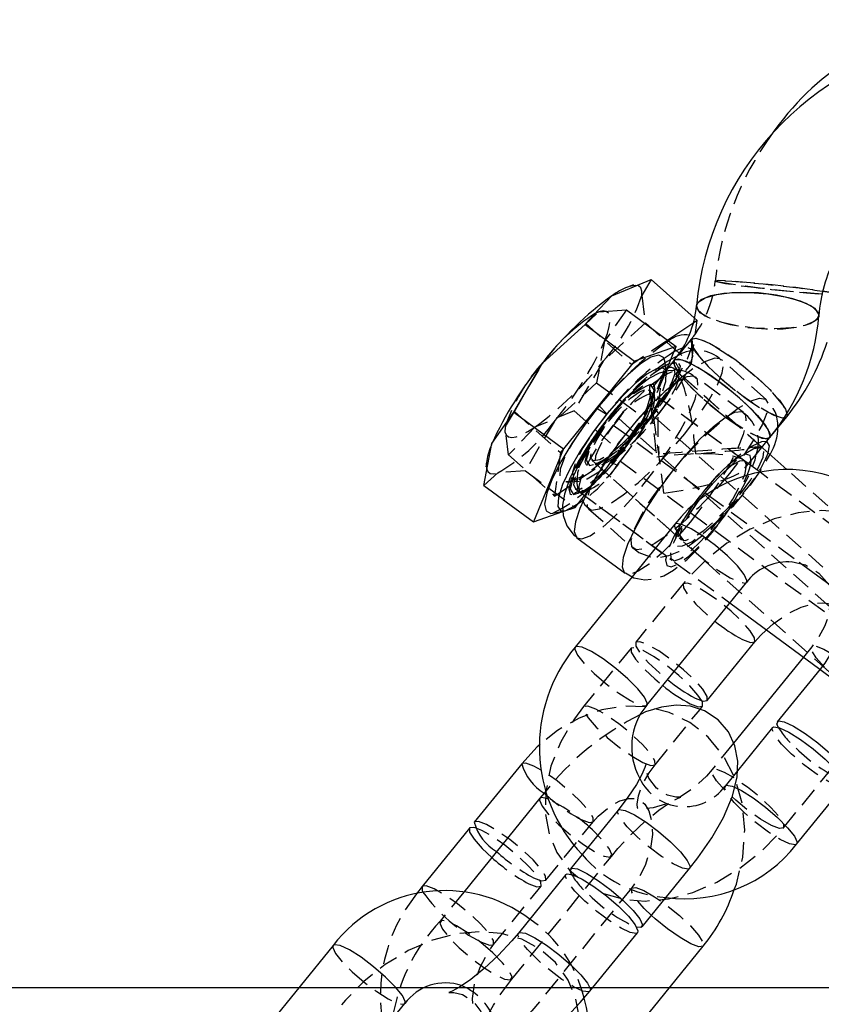
# Model space of a CAD drawing. Units: millimetres. Extents: x 679 to 30258, y 160 to 33010.
# Drawn here: x 25022 to 25074, y 29463 to 29527 of the extents above; entities that cross this region are included whole.
import ezdxf

# ---------------------------------------------------------------- set-up
doc = ezdxf.new("R2010")
doc.units = ezdxf.units.MM
doc.linetypes.add('HIDDEN', pattern=[1.905, 1.27, -0.635])

msp = doc.modelspace()

# ---------------------------------------------------------------- linework, layer by layer
at = {"color": 7, "linetype": 'Continuous'}
for p, q in [((25060.564, 29509.325), (25063.116, 29510.388)), ((25063.116, 29510.388), (25065.927, 29507.882)), ((25061.958, 29510.031), (25061.58, 29509.886)), ((25059.373, 29508.059), (25060.564, 29509.325)), ((25059.707, 29508.269), (25061.511, 29508.41)), ((25061.511, 29508.41), (25064.741, 29506.028)), ((25058.813, 29507.457), (25059.566, 29508.141)), ((25056.039, 29504.936), (25058.813, 29507.457)), ((25058.813, 29507.457), (25062.043, 29505.075)), ((25065.822, 29507.522), (25064.2, 29506.426)), ((25064.741, 29506.028), (25062.043, 29505.075)), ((25064.122, 29504.508), (25064.741, 29506.028)), ((25062.043, 29505.075), (25057.405, 29499.361)), ((25064.62, 29505.123), (25064.024, 29504.388)), ((25064.88, 29505.443), (25064.395, 29505.179)), ((25054.175, 29501.743), (25056.039, 29504.936)), ((25064.088, 29504.467), (25064.014, 29505.062)), ((25060.24, 29501.641), (25059.735, 29502.164)), ((25052.75, 29499.697), (25054.175, 29501.743)), ((25054.175, 29501.743), (25057.405, 29499.361)), ((25071.054, 29500.355), (25071.942, 29501.449)), ((25069.944, 29498.987), (25070.832, 29500.081)), ((25052.235, 29496.98), (25052.75, 29499.697)), ((25057.405, 29499.361), (25055.465, 29494.598)), ((25070.39, 29499.413), (25070.323, 29499.454)), ((25071.956, 29498.018), (25070.39, 29499.413)), ((25052.41, 29498.587), (25052.346, 29498.187)), ((25070.205, 29497.832), (25069.22, 29498.559)), ((25052.235, 29496.98), (25055.465, 29494.598)), ((25066.613, 29496.512), (25066.797, 29496.376)), ((25055.465, 29494.598), (25057.378, 29495.273)), ((25056.721, 29495.173), (25057.513, 29495.314)), ((25064.658, 29494.452), (25058.17, 29486.457)), ((25058.283, 29493.578), (25061.42, 29491.265)), ((25072.753, 29491.984), (25077.463, 29488.51)), ((25061.452, 29491.284), (25061.88, 29491.029)), ((25062.829, 29482.676), (25069.317, 29490.671)), ((25068.239, 29489.342), (25074.101, 29485.019)), ((25066.773, 29482.988), (25069.863, 29486.795)), ((25073.03, 29485.809), (25068.486, 29480.211)), ((25074.11, 29485.031), (25071.328, 29481.602)), ((25066.298, 29482.402), (25066.464, 29482.607)), ((25071.019, 29481.221), (25068.728, 29478.398)), ((25054.689, 29478.87), (25051.6, 29475.063)), ((25056.15, 29476.947), (25055.87, 29476.615)), ((25072.588, 29473.633), (25075.678, 29477.44)), ((25055.87, 29476.615), (25050.915, 29470.509)), ((25060.961, 29475.836), (25057.871, 29472.029)), ((25051.291, 29474.682), (25048.201, 29470.875)), ((25062.53, 29468.248), (25065.62, 29472.055)), ((25057.562, 29471.648), (25054.473, 29467.841)), ((25048.201, 29470.875), (25047.84, 29470.389)), ((25059.132, 29464.06), (25062.221, 29467.867)), ((25042.413, 29467.041), (25035.925, 29459.047)), ((25060.012, 29458.997), (25066.5, 29466.991)), ((24820.723, 29464.307), (25619.207, 29464.307)), ((25040.584, 29455.266), (25047.072, 29463.261))]:
    msp.add_line(p, q, dxfattribs=at)
at = {"color": 7, "linetype": 'HIDDEN'}
for p, q in [((25063.116, 29510.388), (25062.506, 29509.347)), ((25062.506, 29509.347), (25062.74, 29507.552)), ((25061.511, 29508.41), (25060.085, 29506.364)), ((25066.069, 29508.574), (25066.064, 29508.673)), ((25058.855, 29507.509), (25059.373, 29508.059)), ((25059.707, 29508.269), (25059.479, 29508.172)), ((25065.735, 29504.882), (25066.112, 29507.717)), ((25066.112, 29507.717), (25065.822, 29507.522)), ((25065.927, 29507.882), (25066.112, 29507.717)), ((25058.855, 29507.509), (25061.851, 29504.839)), ((25062.74, 29507.552), (25059.998, 29505.071)), ((25062.739, 29507.552), (25065.735, 29504.882)), ((25060.085, 29506.364), (25059.57, 29503.647)), ((25064.2, 29506.426), (25061.851, 29504.839)), ((25065.73, 29506.49), (25064.62, 29505.123)), ((25065.833, 29505.566), (25065.808, 29506.37)), ((25059.998, 29505.071), (25058.102, 29501.838)), ((25070.599, 29502.576), (25067.69, 29505.169)), ((25054.217, 29501.794), (25056.114, 29505.028)), ((25062.8, 29501.265), (25064.122, 29504.508)), ((25064.113, 29504.264), (25064.088, 29504.467)), ((25064.184, 29502.97), (25065.735, 29504.882)), ((25070.39, 29499.413), (25064.572, 29504.6)), ((25070.331, 29499.467), (25064.632, 29504.547)), ((25064.024, 29504.388), (25063.009, 29503.137)), ((25070.39, 29499.413), (25064.863, 29504.34)), ((25069.136, 29501.728), (25066, 29504.041)), ((25059.57, 29503.647), (25056.796, 29501.126)), ((25059.57, 29503.647), (25062.8, 29501.265)), ((25069.22, 29498.559), (25062.948, 29503.185)), ((25069.156, 29498.606), (25063.012, 29503.138)), ((25069.22, 29498.559), (25063.261, 29502.954)), ((25060.203, 29501.595), (25059.588, 29501.982)), ((25063.618, 29501.633), (25063.361, 29502.024)), ((25053.703, 29500.917), (25054.217, 29501.794)), ((25054.217, 29501.794), (25057.213, 29499.124)), ((25058.102, 29501.838), (25055.549, 29500.774)), ((25058.102, 29501.838), (25061.098, 29499.167)), ((25058.162, 29495.55), (25062.8, 29501.265)), ((25061.006, 29501.341), (25089.248, 29476.166)), ((25063.397, 29501.368), (25091.638, 29476.193)), ((25053.841, 29498.959), (25053.607, 29500.753)), ((25055.549, 29500.774), (25053.841, 29498.959)), ((25056.796, 29501.126), (25054.933, 29497.933)), ((25060.654, 29500.907), (25066.613, 29496.512)), ((25070.832, 29500.081), (25071.054, 29500.355)), ((25057.405, 29499.361), (25057.213, 29499.124)), ((25053.841, 29498.959), (25056.836, 29496.288)), ((25056.836, 29496.288), (25061.098, 29499.167)), ((25057.213, 29499.124), (25056.836, 29496.288)), ((25069.221, 29498.096), (25069.944, 29498.987)), ((25059.249, 29498.628), (25065.067, 29493.442)), ((25059.54, 29498.369), (25087.781, 29473.194)), ((25060.906, 29498.291), (25060.471, 29498.462)), ((25061.12, 29498.562), (25091.568, 29476.107)), ((25053.129, 29497.792), (25052.235, 29496.98)), ((25054.933, 29497.933), (25053.129, 29497.792)), ((25054.933, 29497.933), (25058.162, 29495.55)), ((25093.709, 29480.498), (25070.205, 29497.832)), ((25093.105, 29479.166), (25071.956, 29498.018)), ((25057.632, 29497.198), (25058.434, 29497.265)), ((25058.199, 29496.747), (25064.472, 29492.121)), ((25058.45, 29496.544), (25058.512, 29496.511)), ((25058.513, 29496.515), (25068.239, 29489.342)), ((25066.797, 29496.376), (25072.753, 29491.984)), ((25057.378, 29495.273), (25058.162, 29495.55)), ((25059.04, 29495.465), (25061.949, 29492.872)), ((25065.204, 29490.576), (25062.115, 29486.769)), ((25061.806, 29486.388), (25058.716, 29482.581)), ((25073.571, 29486.477), (25073.03, 29485.809)), ((25074.417, 29485.409), (25074.11, 29485.031)), ((25074.101, 29485.019), (25088.961, 29474.06)), ((25071.742, 29474.701), (25078.23, 29482.696)), ((25063.375, 29478.8), (25066.298, 29482.402)), ((25068.486, 29480.211), (25067.083, 29478.482)), ((25068.728, 29478.398), (25067.929, 29477.414)), ((25056.258, 29471.282), (25059.348, 29475.089)), ((25054.04, 29464.839), (25060.529, 29472.834)), ((25050.915, 29470.509), (25049.382, 29468.62)), ((25052.86, 29467.094), (25055.949, 29470.901)), ((25061.841, 29470.772), (25055.353, 29462.778))]:
    msp.add_line(p, q, dxfattribs=at)
at = {"color": 7, "linetype": 'HIDDEN', "flags": 128}
for points in [[(25067.474, 29510.305), (25067.29, 29510.281), (25067.46, 29510.218), (25067.968, 29510.123), (25068.769, 29510.004), (25069.792, 29509.871), (25070.946, 29509.736), (25072.128, 29509.611), (25073.234, 29509.507), (25074.166, 29509.434), (25074.309, 29509.425)], [(25074.283, 29509.426), (25073.728, 29509.466), (25072.697, 29509.556), (25071.54, 29509.671), (25070.359, 29509.803), (25069.258, 29509.938), (25068.335, 29510.066), (25067.673, 29510.174), (25067.331, 29510.254), (25067.338, 29510.298), (25067.694, 29510.302), (25068.368, 29510.265), (25069.299, 29510.192), (25070.406, 29510.089), (25071.588, 29509.964), (25072.742, 29509.829), (25073.765, 29509.696), (25074.566, 29509.576), (25075.074, 29509.481), (25075.244, 29509.419), (25075.06, 29509.395), (25075.06, 29509.395)], [(25074.914, 29509.396), (25075.196, 29509.402), (25075.203, 29509.446), (25074.86, 29509.525), (25074.199, 29509.634), (25073.276, 29509.761), (25072.175, 29509.897), (25070.994, 29510.028), (25069.836, 29510.144), (25068.806, 29510.233), (25067.995, 29510.288), (25067.474, 29510.305), (25067.474, 29510.305)], [(25062.506, 29509.347), (25062.51, 29509.63), (25062.439, 29509.836), (25062.292, 29509.959), (25062.073, 29509.999), (25061.785, 29509.954), (25061.58, 29509.886)], [(25060.085, 29506.364), (25060.273, 29506.874), (25060.395, 29507.318), (25060.449, 29507.689), (25060.434, 29507.98), (25060.35, 29508.186), (25060.199, 29508.304), (25059.984, 29508.332), (25059.707, 29508.269)], [(25066.063, 29508.668), (25066.148, 29508.396), (25066.564, 29508.043), (25067.29, 29507.717), (25068.262, 29507.447), (25069.392, 29507.258), (25070.581, 29507.165), (25071.722, 29507.179), (25072.715, 29507.296), (25073.472, 29507.507), (25073.924, 29507.793), (25074.038, 29508.031)], [(25074.038, 29508.034), (25074.023, 29507.957), (25073.739, 29507.642), (25073.128, 29507.391), (25072.243, 29507.225), (25071.164, 29507.159), (25069.985, 29507.199), (25068.813, 29507.341), (25067.75, 29507.573), (25066.892, 29507.875), (25066.315, 29508.218), (25066.069, 29508.574)], [(25063.361, 29502.024), (25064.24, 29503.174), (25064.959, 29504.256), (25065.474, 29505.207), (25065.758, 29505.972), (25065.792, 29506.506), (25065.627, 29506.753)], [(25067.641, 29503.956), (25068.552, 29503.193), (25069.487, 29502.498), (25070.365, 29501.934), (25071.107, 29501.551), (25071.648, 29501.383), (25071.938, 29501.445), (25071.953, 29501.731), (25071.691, 29502.216), (25071.175, 29502.857), (25070.452, 29503.596), (25069.584, 29504.369), (25068.651, 29505.107), (25067.734, 29505.743), (25066.914, 29506.222), (25066.266, 29506.501), (25065.846, 29506.555), (25065.691, 29506.379), (25065.817, 29505.989), (25066.21, 29505.42), (25066.837, 29504.721), (25067.641, 29503.956)], [(25070.031, 29503.983), (25070.836, 29503.218), (25071.462, 29502.52), (25071.856, 29501.951), (25071.981, 29501.561), (25071.826, 29501.385), (25071.406, 29501.439), (25070.758, 29501.717), (25069.939, 29502.196), (25069.021, 29502.833), (25068.088, 29503.57), (25067.221, 29504.343), (25066.497, 29505.083), (25065.981, 29505.724), (25065.719, 29506.209), (25065.734, 29506.495), (25066.025, 29506.557), (25066.565, 29506.388), (25067.307, 29506.005), (25068.185, 29505.441), (25069.121, 29504.747), (25070.031, 29503.983)], [(25063.618, 29501.633), (25064.474, 29502.758), (25065.155, 29503.806), (25065.615, 29504.704), (25065.823, 29505.392), (25065.764, 29505.822), (25065.442, 29505.965), (25065.147, 29505.914)], [(25064.395, 29505.179), (25064.15, 29505.045), (25063.257, 29504.395), (25062.29, 29503.541), (25061.372, 29502.607), (25060.513, 29501.618), (25059.745, 29500.615), (25059.1, 29499.629), (25058.599, 29498.647), (25058.332, 29497.787), (25058.279, 29497.106), (25058.414, 29496.401), (25058.793, 29495.724), (25059.061, 29495.494)], [(25065.307, 29500.339), (25066.181, 29501.48), (25066.903, 29502.558), (25067.435, 29503.515), (25067.747, 29504.3), (25067.822, 29504.87), (25067.658, 29505.195), (25067.262, 29505.257), (25066.656, 29505.052), (25065.872, 29504.592), (25064.954, 29503.902), (25063.95, 29503.019), (25062.914, 29501.99), (25061.902, 29500.87), (25060.97, 29499.721), (25060.166, 29498.604), (25059.536, 29497.58), (25059.111, 29496.703), (25058.916, 29496.02), (25058.96, 29495.57), (25059.243, 29495.375), (25059.747, 29495.447), (25060.447, 29495.782), (25061.303, 29496.36), (25062.271, 29497.153), (25063.298, 29498.115), (25064.329, 29499.197), (25065.307, 29500.339)], [(25070.832, 29500.081), (25070.559, 29500.013), (25070.03, 29500.169), (25069.297, 29500.542), (25068.424, 29501.098), (25067.489, 29501.787), (25066.575, 29502.549), (25065.764, 29503.316), (25065.126, 29504.019), (25064.72, 29504.596), (25064.581, 29504.996), (25064.62, 29505.123)], [(25064.619, 29505.121), (25064.616, 29505.118), (25064.616, 29504.821), (25064.892, 29504.327), (25065.419, 29503.679), (25066.152, 29502.936), (25067.024, 29502.163), (25067.959, 29501.43)], [(25063.255, 29501.629), (25062.417, 29500.663), (25061.538, 29499.774), (25060.69, 29499.034), (25059.94, 29498.503), (25059.35, 29498.225), (25058.967, 29498.22), (25058.823, 29498.491), (25058.929, 29499.015), (25059.276, 29499.749), (25059.837, 29500.634), (25060.566, 29501.599), (25061.404, 29502.565), (25062.283, 29503.454), (25063.132, 29504.193), (25063.881, 29504.724), (25064.472, 29505.003), (25064.854, 29505.007), (25064.999, 29504.737), (25064.893, 29504.213), (25064.545, 29503.479), (25063.984, 29502.593), (25063.255, 29501.629)], [(25064.09, 29504.795), (25063.124, 29504.152), (25061.974, 29503.122), (25060.813, 29501.862), (25059.82, 29500.565), (25059.145, 29499.427), (25058.891, 29498.622), (25059.097, 29498.273), (25059.731, 29498.432)], [(25064.572, 29504.6), (25064.586, 29504.586), (25064.649, 29504.258), (25064.468, 29503.695), (25064.06, 29502.947), (25063.461, 29502.081), (25062.724, 29501.173), (25061.915, 29500.304), (25061.106, 29499.552), (25060.368, 29498.983), (25059.767, 29498.648), (25059.357, 29498.576), (25059.173, 29498.774), (25059.233, 29499.224), (25059.531, 29499.887), (25060.04, 29500.703), (25060.715, 29501.601), (25060.715, 29501.601)], [(25059.731, 29498.432), (25060.697, 29499.076), (25061.848, 29500.106), (25063.008, 29501.366), (25064.001, 29502.663), (25064.676, 29503.801), (25064.93, 29504.605), (25064.724, 29504.955), (25064.09, 29504.795)], [(25060.471, 29498.462), (25061.394, 29499.667), (25062.242, 29500.909), (25062.966, 29502.116), (25063.523, 29503.219), (25063.882, 29504.152), (25064.021, 29504.863), (25064.014, 29505.062)], [(25060.906, 29498.291), (25061.809, 29499.474), (25062.627, 29500.691), (25063.306, 29501.858), (25063.798, 29502.897), (25064.07, 29503.735), (25064.105, 29504.317), (25064.071, 29504.428)], [(25062.52, 29496.904), (25063.436, 29498.097), (25064.282, 29499.328), (25065.013, 29500.531), (25065.589, 29501.642), (25065.98, 29502.599), (25066.163, 29503.352), (25066.129, 29503.861), (25065.881, 29504.097), (25065.43, 29504.048), (25065.338, 29504.012)], [(25063.397, 29501.368), (25063.941, 29502.078), (25064.389, 29502.749), (25064.716, 29503.343), (25064.904, 29503.826), (25064.942, 29504.173), (25064.83, 29504.365), (25064.572, 29504.39), (25064.183, 29504.247)], [(25064.859, 29504.353), (25064.839, 29504.367), (25064.83, 29504.369)], [(25060.835, 29498.647), (25060.041, 29497.735), (25059.29, 29497.004), (25058.644, 29496.513), (25058.153, 29496.301), (25057.858, 29496.387), (25057.784, 29496.762), (25057.935, 29497.397), (25058.3, 29498.24), (25058.849, 29499.223), (25059.538, 29500.266), (25060.311, 29501.285), (25061.105, 29502.197), (25061.856, 29502.928), (25062.503, 29503.419), (25062.994, 29503.63), (25063.288, 29503.545), (25063.363, 29503.17), (25063.211, 29502.535), (25062.846, 29501.692), (25062.297, 29500.709), (25061.608, 29499.666), (25060.835, 29498.647)], [(25060.34, 29501.138), (25061.079, 29501.984), (25061.773, 29502.65), (25062.36, 29503.078), (25062.789, 29503.229), (25063.021, 29503.091), (25063.035, 29502.674), (25062.83, 29502.017), (25062.425, 29501.178), (25061.856, 29500.231), (25061.172, 29499.261), (25060.435, 29498.353), (25059.711, 29497.588), (25059.063, 29497.035), (25058.549, 29496.742), (25058.215, 29496.736), (25058.091, 29497.016), (25058.187, 29497.559), (25058.496, 29498.316), (25058.988, 29499.219), (25059.622, 29500.188), (25060.34, 29501.138)], [(25061.212, 29499.194), (25061.657, 29499.775), (25062.534, 29501.161), (25063.112, 29502.365), (25063.304, 29503.205), (25063.08, 29503.551)], [(25061.12, 29498.562), (25061.691, 29499.306), (25062.217, 29500.073), (25062.669, 29500.821), (25063.024, 29501.509), (25063.26, 29502.1), (25063.365, 29502.559), (25063.333, 29502.863), (25063.166, 29502.993)], [(25068.216, 29497.746), (25067.238, 29496.604), (25066.207, 29495.522), (25065.18, 29494.559), (25064.212, 29493.767), (25063.355, 29493.188), (25062.656, 29492.854), (25062.152, 29492.782), (25061.869, 29492.977), (25061.825, 29493.427), (25062.02, 29494.11), (25062.444, 29494.987), (25063.075, 29496.011), (25063.879, 29497.128), (25064.811, 29498.277), (25065.823, 29499.397), (25066.859, 29500.426), (25067.863, 29501.309), (25068.781, 29501.999), (25069.565, 29502.459), (25070.171, 29502.664), (25070.567, 29502.602), (25070.731, 29502.277), (25070.656, 29501.707), (25070.344, 29500.922), (25069.812, 29499.965), (25069.09, 29498.886), (25068.216, 29497.746)], [(25063.262, 29502.958), (25063.244, 29502.968), (25063.226, 29502.983)], [(25059.588, 29501.982), (25058.708, 29500.832), (25057.99, 29499.75), (25057.474, 29498.799), (25057.191, 29498.034), (25057.157, 29497.5), (25057.373, 29497.227), (25057.828, 29497.232), (25058.495, 29497.514), (25059.335, 29498.058), (25060.299, 29498.83), (25061.332, 29499.787), (25062.372, 29500.872), (25063.361, 29502.024)], [(25060.203, 29501.595), (25059.347, 29500.469), (25058.666, 29499.422), (25058.206, 29498.524), (25057.999, 29497.836), (25058.058, 29497.406), (25058.379, 29497.262), (25058.942, 29497.416), (25059.706, 29497.855), (25060.621, 29498.55), (25061.624, 29499.455), (25062.646, 29500.506), (25063.618, 29501.633)], [(25061.006, 29501.341), (25060.462, 29500.631), (25060.015, 29499.96), (25059.688, 29499.366), (25059.5, 29498.883), (25059.461, 29498.536), (25059.573, 29498.344), (25059.831, 29498.319), (25060.22, 29498.462)], [(25068.475, 29501.699), (25068.567, 29501.735), (25069.017, 29501.784), (25069.265, 29501.548), (25069.299, 29501.039), (25069.116, 29500.286), (25068.726, 29499.328), (25068.15, 29498.218), (25067.419, 29497.015), (25066.572, 29495.784), (25065.656, 29494.591)], [(25067.959, 29501.43), (25068.873, 29500.8), (25069.685, 29500.33), (25070.323, 29500.063), (25070.731, 29500.02), (25070.832, 29500.081)], [(25053.607, 29500.753), (25053.602, 29500.469), (25053.674, 29500.264), (25053.821, 29500.14), (25054.04, 29500.101), (25054.328, 29500.146), (25054.679, 29500.275), (25055.089, 29500.486), (25055.549, 29500.774)], [(25060.654, 29500.907), (25060.083, 29500.164), (25059.557, 29499.396), (25059.104, 29498.648), (25058.75, 29497.96), (25058.514, 29497.369), (25058.409, 29496.91), (25058.441, 29496.606), (25058.608, 29496.476)], [(25061.344, 29499.371), (25060.94, 29498.83), (25060.225, 29497.989), (25059.545, 29497.298), (25058.961, 29496.813), (25058.589, 29496.59), (25058.442, 29496.545), (25058.45, 29496.544)], [(25070.634, 29499.837), (25070.29, 29499.817), (25069.7, 29499.538), (25068.95, 29499.007), (25068.101, 29498.267), (25067.222, 29497.379), (25066.384, 29496.413), (25065.655, 29495.448), (25065.094, 29494.563), (25064.747, 29493.828), (25064.641, 29493.305), (25064.785, 29493.034), (25065.168, 29493.038), (25065.758, 29493.317), (25066.508, 29493.848), (25067.357, 29494.588), (25068.235, 29495.477), (25069.073, 29496.442), (25069.073, 29496.442)], [(25070.323, 29499.454), (25070.283, 29499.466), (25069.872, 29499.394), (25069.272, 29499.058), (25068.534, 29498.489), (25067.724, 29497.737), (25066.915, 29496.868), (25066.179, 29495.961), (25065.579, 29495.094), (25065.172, 29494.346), (25064.991, 29493.783), (25065.053, 29493.455), (25065.353, 29493.391), (25065.865, 29493.597), (25066.541, 29494.055), (25067.324, 29494.723), (25068.142, 29495.543), (25068.924, 29496.441), (25068.924, 29496.441)], [(25068.924, 29496.441), (25069.599, 29497.338), (25070.108, 29498.154), (25070.406, 29498.817), (25070.466, 29499.267), (25070.39, 29499.413)], [(25061.976, 29492.896), (25062.309, 29492.611), (25063.014, 29492.344), (25063.664, 29492.304), (25064.276, 29492.416), (25064.914, 29492.669), (25065.752, 29493.171), (25066.633, 29493.855), (25067.585, 29494.729), (25068.491, 29495.68), (25069.172, 29496.479), (25069.583, 29497.003), (25070.284, 29498), (25070.847, 29498.975), (25070.856, 29498.999)], [(25052.41, 29498.587), (25052.386, 29498.373), (25052.401, 29498.082), (25052.485, 29497.875), (25052.636, 29497.757), (25052.852, 29497.729), (25053.129, 29497.792)], [(25059.843, 29498.53), (25059.624, 29498.437), (25059.472, 29498.405), (25059.544, 29498.356)], [(25061.88, 29491.029), (25062, 29490.957), (25062.707, 29490.826), (25063.342, 29490.89), (25063.935, 29491.092), (25064.572, 29491.454), (25065.44, 29492.143), (25066.246, 29492.941), (25067.093, 29493.917), (25067.512, 29494.451), (25068.271, 29495.513), (25068.938, 29496.583), (25069.482, 29497.623), (25069.708, 29498.199)], [(25067.079, 29494.167), (25067.797, 29495.117), (25068.431, 29496.087), (25068.924, 29496.99), (25069.232, 29497.747), (25069.328, 29498.289), (25069.22, 29498.559)], [(25058.283, 29493.578), (25058.604, 29493.511), (25059.146, 29493.702), (25059.85, 29494.169), (25060.677, 29494.886), (25061.584, 29495.814), (25062.52, 29496.904)], [(25065.867, 29495.719), (25065.811, 29495.64), (25065.122, 29494.597), (25064.573, 29493.614), (25064.208, 29492.771), (25064.056, 29492.136), (25064.131, 29491.761), (25064.425, 29491.675), (25064.916, 29491.887), (25065.563, 29492.378), (25066.314, 29493.109), (25067.108, 29494.021)], [(25066.159, 29495.927), (25065.564, 29495.075), (25064.994, 29494.128), (25064.589, 29493.288), (25064.384, 29492.631), (25064.399, 29492.215), (25064.63, 29492.076), (25065.059, 29492.228), (25065.646, 29492.656), (25066.34, 29493.322), (25067.079, 29494.167)], [(25080.695, 29488.545), (25080.709, 29489.652), (25080.461, 29490.984), (25079.959, 29492.192), (25079.143, 29493.333), (25078.116, 29494.221), (25076.934, 29494.85), (25075.626, 29495.225), (25074.209, 29495.346), (25072.696, 29495.205), (25071.126, 29494.794), (25069.555, 29494.121), (25068.047, 29493.213), (25066.652, 29492.103), (25065.469, 29490.892), (25065.204, 29490.576)], [(25065.656, 29494.591), (25064.72, 29493.501), (25063.813, 29492.573), (25062.986, 29491.856), (25062.282, 29491.389), (25061.74, 29491.198), (25061.422, 29491.263)], [(25064.658, 29494.452), (25064.631, 29494.323), (25064.808, 29493.934), (25065.247, 29493.381), (25065.897, 29492.728)], [(25065.897, 29492.728), (25066.678, 29492.055), (25067.496, 29491.443), (25068.253, 29490.966), (25068.858, 29490.682), (25069.237, 29490.624), (25069.317, 29490.671)], [(25072.082, 29492.01), (25072.222, 29492.022), (25073.163, 29491.803), (25074.031, 29491.277), (25074.724, 29490.491), (25075.183, 29489.521), (25075.381, 29488.446), (25075.309, 29487.349), (25074.978, 29486.313), (25074.417, 29485.409)], [(25069.863, 29486.795), (25069.853, 29487.057), (25069.565, 29487.519), (25069.033, 29488.122), (25068.32, 29488.792), (25067.512, 29489.45), (25066.706, 29490.015), (25066.001, 29490.421), (25065.48, 29490.616), (25065.207, 29490.579), (25065.214, 29490.314), (25065.501, 29489.852), (25066.034, 29489.249), (25066.747, 29488.578), (25067.267, 29488.145)], [(25070.627, 29487.581), (25071.057, 29487.977), (25071.975, 29488.608), (25072.885, 29489.05), (25073.689, 29489.287), (25074.294, 29489.346), (25074.64, 29489.302), (25074.736, 29489.264), (25074.703, 29489.299), (25074.711, 29489.271), (25074.735, 29489.032), (25074.662, 29488.508), (25074.411, 29487.805), (25073.956, 29486.997), (25073.571, 29486.477)], [(25066.773, 29482.988), (25066.763, 29483.25), (25066.476, 29483.712), (25065.944, 29484.315), (25065.23, 29484.985), (25064.422, 29485.643), (25063.617, 29486.209), (25062.911, 29486.614), (25062.391, 29486.809), (25062.117, 29486.772), (25062.125, 29486.507), (25062.412, 29486.045), (25062.944, 29485.442), (25063.657, 29484.772), (25064.177, 29484.338)], [(25077.433, 29482.851), (25076.728, 29483.256), (25075.922, 29483.822), (25075.114, 29484.479), (25074.401, 29485.15), (25073.869, 29485.753), (25073.582, 29486.214), (25073.574, 29486.48), (25073.847, 29486.517), (25074.368, 29486.321), (25075.074, 29485.916), (25075.879, 29485.351), (25076.687, 29484.693), (25077.4, 29484.022), (25077.933, 29483.42), (25078.22, 29482.958), (25078.227, 29482.692), (25077.954, 29482.655), (25077.433, 29482.851)], [(25058.17, 29486.457), (25058.143, 29486.328), (25058.319, 29485.94), (25058.759, 29485.386), (25059.408, 29484.733)], [(25066.407, 29482.97), (25066.167, 29483.331), (25065.635, 29483.934), (25064.921, 29484.605), (25064.113, 29485.262), (25063.308, 29485.828), (25062.602, 29486.233), (25062.082, 29486.429), (25061.808, 29486.392), (25061.816, 29486.126), (25062.103, 29485.664), (25062.635, 29485.061), (25063.348, 29484.391), (25063.868, 29483.957)], [(25059.408, 29484.733), (25060.19, 29484.061), (25061.008, 29483.449), (25061.765, 29482.972), (25062.369, 29482.687), (25062.748, 29482.629), (25062.83, 29482.678)], [(25068.524, 29470.671), (25068.669, 29471.035), (25069.076, 29472.778), (25069.207, 29474.543), (25069.044, 29476.274), (25068.582, 29477.907), (25067.833, 29479.371), (25066.833, 29480.602), (25065.634, 29481.554), (25064.294, 29482.207), (25062.864, 29482.557), (25061.389, 29482.608), (25059.901, 29482.367), (25058.431, 29481.839), (25057.016, 29481.032), (25055.889, 29480.118)], [(25058.716, 29482.581), (25058.127, 29481.798), (25057.235, 29480.294), (25056.596, 29478.7), (25056.255, 29477.054), (25056.237, 29475.625), (25056.485, 29474.293), (25056.987, 29473.085), (25057.803, 29471.944), (25058.316, 29471.5)], [(25062.578, 29478.956), (25063.099, 29478.76), (25063.372, 29478.797), (25063.364, 29479.062), (25063.077, 29479.524), (25062.545, 29480.127), (25061.832, 29480.798), (25061.024, 29481.455), (25060.218, 29482.021), (25059.513, 29482.426), (25058.992, 29482.622), (25058.719, 29482.585), (25058.726, 29482.319), (25059.013, 29481.857), (25059.546, 29481.254), (25060.259, 29480.584), (25061.067, 29479.926), (25061.872, 29479.361), (25062.578, 29478.956)], [(25072.257, 29479.498), (25071.608, 29480.15), (25071.168, 29480.704), (25070.992, 29481.092), (25071.019, 29481.221)], [(25075.678, 29477.44), (25075.597, 29477.394), (25075.218, 29477.452), (25074.614, 29477.736), (25073.857, 29478.213), (25073.038, 29478.825), (25072.257, 29479.498)], [(25058.551, 29475.244), (25059.072, 29475.049), (25059.345, 29475.086), (25059.338, 29475.351), (25059.051, 29475.813), (25058.518, 29476.416), (25057.805, 29477.086), (25056.997, 29477.744), (25056.192, 29478.31), (25055.486, 29478.715), (25054.965, 29478.911), (25054.692, 29478.873), (25054.689, 29478.87)], [(25060.529, 29472.834), (25060.956, 29473.341), (25061.834, 29474.284), (25062.748, 29475.14), (25063.62, 29475.845), (25064.365, 29476.348), (25064.832, 29476.599), (25065.06, 29476.691), (25065.028, 29476.688), (25064.725, 29476.686), (25064.171, 29476.821), (25063.455, 29477.277), (25062.966, 29477.934), (25062.785, 29478.487), (25062.765, 29478.785), (25062.766, 29478.808)], [(25067.083, 29478.482), (25066.721, 29478.067), (25065.889, 29477.3), (25064.971, 29476.669), (25064.061, 29476.227), (25063.257, 29475.99), (25062.652, 29475.931), (25062.306, 29475.975), (25062.21, 29476.013), (25062.243, 29475.978), (25062.236, 29476.006), (25062.211, 29476.245), (25062.284, 29476.769), (25062.535, 29477.472), (25062.99, 29478.28), (25063.375, 29478.8)], [(25070.945, 29474.856), (25070.24, 29475.261), (25069.434, 29475.827), (25068.626, 29476.485), (25067.913, 29477.155), (25067.381, 29477.758), (25067.094, 29478.22), (25067.086, 29478.485), (25067.359, 29478.523), (25067.88, 29478.327), (25068.586, 29477.922), (25069.391, 29477.356), (25070.199, 29476.698), (25070.912, 29476.028), (25071.445, 29475.425), (25071.732, 29474.963), (25071.739, 29474.698), (25071.466, 29474.661), (25070.945, 29474.856)], [(25069.168, 29475.691), (25068.518, 29476.343), (25068.079, 29476.897), (25067.902, 29477.285), (25068.01, 29477.461), (25068.389, 29477.403), (25068.51, 29477.357)], [(25055.87, 29476.614), (25055.842, 29476.486), (25056.019, 29476.097), (25056.459, 29475.544), (25057.108, 29474.891), (25057.889, 29474.218), (25058.708, 29473.606), (25059.465, 29473.129), (25060.069, 29472.845), (25060.448, 29472.787), (25060.556, 29472.963), (25060.379, 29473.351), (25059.939, 29473.905), (25059.29, 29474.557), (25059.29, 29474.557)], [(25059.348, 29475.089), (25059.675, 29475.458), (25060.391, 29476.071), (25061.081, 29476.45), (25061.662, 29476.609), (25062.091, 29476.606), (25062.416, 29476.489), (25062.711, 29476.228), (25062.966, 29475.792), (25063.149, 29475.153), (25063.203, 29474.269), (25063.064, 29473.269), (25062.725, 29472.24), (25062.203, 29471.269), (25061.841, 29470.772)], [(25062.199, 29474.112), (25061.55, 29474.765), (25061.11, 29475.319), (25060.934, 29475.707), (25060.961, 29475.836)], [(25072.588, 29473.633), (25072.508, 29473.587), (25072.129, 29473.645), (25071.524, 29473.929), (25070.767, 29474.406), (25069.949, 29475.018), (25069.168, 29475.691)], [(25055.462, 29471.437), (25055.982, 29471.242), (25056.256, 29471.279), (25056.248, 29471.544), (25055.961, 29472.006), (25055.429, 29472.609), (25054.716, 29473.279), (25053.908, 29473.937), (25053.102, 29474.503), (25052.397, 29474.908), (25051.876, 29475.104), (25051.603, 29475.066), (25051.6, 29475.063)], [(25055.153, 29471.057), (25055.673, 29470.861), (25055.947, 29470.898), (25055.939, 29471.164), (25055.652, 29471.626), (25055.12, 29472.228), (25054.407, 29472.899), (25053.599, 29473.556), (25052.793, 29474.122), (25052.088, 29474.527), (25051.657, 29474.701)], [(25059.898, 29470.487), (25060.012, 29470.427), (25061.32, 29470.052), (25062.737, 29469.931), (25064.25, 29470.072), (25065.82, 29470.482), (25067.391, 29471.155), (25068.899, 29472.064), (25070.294, 29473.174), (25071.477, 29474.385), (25071.742, 29474.701)], [(25065.62, 29472.055), (25065.539, 29472.008), (25065.16, 29472.066), (25064.556, 29472.351), (25063.799, 29472.828), (25062.98, 29473.44), (25062.199, 29474.112)], [(25058.801, 29469.925), (25058.151, 29470.577), (25057.712, 29471.131), (25057.535, 29471.519), (25057.562, 29471.648)], [(25052.063, 29467.25), (25052.584, 29467.054), (25052.857, 29467.091), (25052.85, 29467.357), (25052.562, 29467.819), (25052.03, 29468.421), (25051.317, 29469.092), (25050.509, 29469.75), (25049.704, 29470.315), (25048.998, 29470.72), (25048.477, 29470.916), (25048.204, 29470.879), (25048.201, 29470.875)], [(25063.137, 29468.996), (25062.671, 29469.446), (25062.139, 29470.048), (25061.852, 29470.51), (25061.844, 29470.776), (25062.117, 29470.813), (25062.638, 29470.617)], [(25062.638, 29470.617), (25063.344, 29470.212), (25064.149, 29469.647), (25064.957, 29468.989), (25065.67, 29468.318), (25066.202, 29467.716), (25066.49, 29467.254), (25066.5, 29466.992)], [(25062.221, 29467.867), (25062.141, 29467.821), (25061.762, 29467.879), (25061.157, 29468.163), (25060.4, 29468.64), (25059.582, 29469.252), (25058.801, 29469.925)], [(25052.802, 29466.563), (25052.021, 29467.235), (25051.203, 29467.847), (25050.445, 29468.324), (25049.841, 29468.609), (25049.462, 29468.667), (25049.354, 29468.491), (25049.531, 29468.103), (25049.971, 29467.549), (25050.62, 29466.896), (25051.401, 29466.224), (25052.219, 29465.612), (25052.977, 29465.135), (25053.581, 29464.85), (25053.96, 29464.792), (25054.068, 29464.968), (25053.891, 29465.356), (25053.451, 29465.91), (25052.802, 29466.563)], [(25055.985, 29455.286), (25056.574, 29456.069), (25057.466, 29457.572), (25058.105, 29459.167), (25058.446, 29460.813), (25058.464, 29462.242), (25058.216, 29463.574), (25057.714, 29464.782), (25056.898, 29465.923), (25055.871, 29466.811), (25054.689, 29467.44), (25053.381, 29467.815), (25051.964, 29467.936), (25050.452, 29467.795), (25048.881, 29467.384), (25047.31, 29466.711), (25045.802, 29465.803), (25044.407, 29464.693), (25043.224, 29463.482), (25042.959, 29463.166)], [(25055.711, 29466.118), (25055.062, 29466.77), (25054.622, 29467.324), (25054.446, 29467.712), (25054.472, 29467.841)], [(25042.413, 29467.041), (25042.386, 29466.913), (25042.563, 29466.524), (25043.002, 29465.971), (25043.652, 29465.318)], [(25055.353, 29462.778), (25055.026, 29462.408), (25054.31, 29461.796), (25053.62, 29461.417), (25053.04, 29461.257), (25052.61, 29461.26), (25052.285, 29461.377), (25051.99, 29461.639), (25051.735, 29462.075), (25051.552, 29462.714), (25051.498, 29463.598), (25051.637, 29464.598), (25051.976, 29465.627), (25052.498, 29466.598), (25052.86, 29467.094)], [(25059.131, 29464.06), (25059.051, 29464.014), (25058.672, 29464.072), (25058.068, 29464.356), (25057.311, 29464.833), (25056.492, 29465.445), (25055.711, 29466.118)], [(25043.652, 29465.318), (25044.433, 29464.645), (25045.251, 29464.033), (25046.008, 29463.556), (25046.613, 29463.272), (25046.992, 29463.214), (25047.072, 29463.261)], [(25049.954, 29463.985), (25049.973, 29463.987), (25050.277, 29463.989), (25050.83, 29463.854), (25051.546, 29463.398), (25052.035, 29462.741), (25052.216, 29462.188), (25052.236, 29461.89), (25052.235, 29461.854), (25052.299, 29462.062), (25052.488, 29462.503), (25052.848, 29463.16), (25053.392, 29463.988), (25054.04, 29464.839)]]:
    msp.add_lwpolyline(points, dxfattribs=at)
at = {"color": 7, "linetype": 'Continuous', "flags": 128}
for points in [[(25074.038, 29508.031), (25074.032, 29508.129), (25073.787, 29508.484), (25073.209, 29508.828), (25072.351, 29509.129), (25071.288, 29509.361), (25070.116, 29509.504), (25068.938, 29509.544), (25067.858, 29509.478), (25066.973, 29509.312), (25066.362, 29509.06), (25066.079, 29508.746), (25066.063, 29508.668)], [(25066.064, 29508.673), (25066.177, 29508.909), (25066.63, 29509.195), (25067.386, 29509.406), (25068.379, 29509.524), (25069.521, 29509.537), (25070.709, 29509.445), (25071.84, 29509.255), (25072.811, 29508.986), (25073.537, 29508.659), (25073.953, 29508.306), (25074.038, 29508.034)], [(25065.147, 29505.914), (25064.88, 29505.812), (25064.595, 29505.669)], [(25064.014, 29505.062), (25063.932, 29505.309), (25063.621, 29505.465), (25063.105, 29505.321), (25062.415, 29504.887), (25061.59, 29504.186), (25060.679, 29503.261), (25059.735, 29502.164)], [(25070.832, 29500.081), (25070.871, 29500.208), (25070.732, 29500.608), (25070.326, 29501.185), (25069.689, 29501.888), (25068.877, 29502.655), (25067.963, 29503.416), (25067.028, 29504.106), (25066.155, 29504.662), (25065.422, 29505.035), (25064.894, 29505.191), (25064.619, 29505.121)], [(25064.62, 29505.123), (25064.721, 29505.183), (25065.129, 29505.141), (25065.767, 29504.874), (25066.579, 29504.404), (25067.493, 29503.774)], [(25064.591, 29504.459), (25064.229, 29504.446), (25063.631, 29504.276), (25063.017, 29503.962), (25062.226, 29503.378), (25061.411, 29502.614), (25060.545, 29501.654), (25059.733, 29500.622), (25058.991, 29499.553), (25058.349, 29498.488), (25057.834, 29497.456), (25057.469, 29496.418), (25057.353, 29495.688), (25057.392, 29495.028), (25057.63, 29494.339), (25058.109, 29493.721), (25058.306, 29493.603)], [(25064.071, 29504.428), (25063.898, 29504.603), (25063.465, 29504.572), (25062.835, 29504.227), (25062.051, 29503.592), (25061.166, 29502.71), (25060.24, 29501.641)], [(25065.338, 29504.012), (25064.803, 29503.717), (25064.032, 29503.121), (25063.159, 29502.292), (25062.232, 29501.276), (25061.299, 29500.127), (25060.412, 29498.907), (25059.618, 29497.681), (25058.96, 29496.517), (25058.474, 29495.476), (25058.185, 29494.615), (25058.11, 29493.979), (25058.252, 29493.605), (25058.283, 29493.578)], [(25067.493, 29503.774), (25068.428, 29503.04), (25069.3, 29502.268), (25070.033, 29501.524), (25070.56, 29500.877), (25070.836, 29500.383), (25070.836, 29500.086), (25070.832, 29500.081)], [(25059.735, 29502.164), (25058.812, 29500.959), (25057.964, 29499.717), (25057.24, 29498.51), (25056.682, 29497.407), (25056.324, 29496.473), (25056.185, 29495.763), (25056.273, 29495.317), (25056.585, 29495.161), (25056.721, 29495.173)], [(25060.24, 29501.641), (25059.338, 29500.458), (25058.519, 29499.241), (25057.841, 29498.073), (25057.349, 29497.035), (25057.076, 29496.196), (25057.042, 29495.615), (25057.248, 29495.329), (25057.513, 29495.314)], [(25061.422, 29491.263), (25061.388, 29491.292), (25061.246, 29491.666), (25061.322, 29492.302), (25061.61, 29493.163), (25062.096, 29494.204), (25062.754, 29495.368), (25063.548, 29496.594), (25064.436, 29497.814), (25065.368, 29498.963), (25066.296, 29499.979), (25067.168, 29500.808), (25067.939, 29501.403), (25068.475, 29501.699)], [(25059.802, 29500.564), (25059.489, 29500.157), (25058.613, 29498.771), (25058.034, 29497.566), (25057.843, 29496.727), (25058.067, 29496.381)], [(25070.737, 29499.104), (25070.817, 29499.55), (25070.672, 29499.821), (25070.634, 29499.837)], [(25069.594, 29498.283), (25069.636, 29498.544), (25069.561, 29498.919), (25069.266, 29499.004), (25068.776, 29498.793), (25068.129, 29498.302), (25067.378, 29497.571), (25066.584, 29496.659), (25065.867, 29495.719)], [(25069.708, 29498.199), (25069.883, 29498.648), (25069.956, 29499.002)], [(25069.22, 29498.559), (25069.204, 29498.57), (25068.87, 29498.564), (25068.356, 29498.271), (25067.709, 29497.717), (25066.984, 29496.953), (25066.247, 29496.045), (25066.159, 29495.927)], [(25069.317, 29490.671), (25069.344, 29490.8), (25069.167, 29491.188), (25068.728, 29491.742), (25068.079, 29492.394), (25067.297, 29493.067), (25066.479, 29493.679), (25065.722, 29494.156), (25065.117, 29494.44), (25064.739, 29494.498), (25064.658, 29494.452)], [(25069.863, 29486.795), (25070.225, 29487.21), (25070.627, 29487.581)], [(25062.83, 29482.678), (25062.856, 29482.805), (25062.679, 29483.193), (25062.24, 29483.747), (25061.59, 29484.4), (25060.809, 29485.072), (25059.991, 29485.684), (25059.234, 29486.161), (25058.629, 29486.446), (25058.25, 29486.504), (25058.17, 29486.457)], [(25069.066, 29486.95), (25069.587, 29486.754), (25069.86, 29486.791), (25069.863, 29486.795)], [(25065.62, 29472.055), (25066.152, 29472.736), (25067.063, 29474.048), (25067.822, 29475.374), (25068.406, 29476.746), (25068.712, 29478.011), (25068.753, 29479.044), (25068.572, 29480.025), (25068.15, 29480.939), (25067.49, 29481.717), (25066.599, 29482.305), (25065.674, 29482.604), (25064.746, 29482.677), (25063.797, 29482.558), (25062.754, 29482.234), (25062.469, 29482.096)], [(25065.667, 29482.762), (25066.188, 29482.567), (25066.461, 29482.604), (25066.454, 29482.869), (25066.407, 29482.97)], [(25065.976, 29483.143), (25066.497, 29482.947), (25066.77, 29482.985), (25066.773, 29482.988)], [(25071.385, 29481.24), (25071.301, 29481.473), (25071.408, 29481.649), (25071.787, 29481.591), (25072.392, 29481.306), (25073.149, 29480.829), (25073.967, 29480.218), (25074.748, 29479.545), (25075.398, 29478.892), (25075.837, 29478.338), (25076.014, 29477.95), (25075.906, 29477.774), (25075.62, 29477.803)], [(25071.019, 29481.221), (25071.099, 29481.268), (25071.478, 29481.21), (25072.083, 29480.926), (25072.84, 29480.449), (25073.658, 29479.837), (25074.439, 29479.164), (25075.089, 29478.511), (25075.528, 29477.958), (25075.705, 29477.569), (25075.678, 29477.44)], [(25055.889, 29480.118), (25055.7, 29479.964), (25054.689, 29478.87)], [(25062.766, 29478.808), (25062.767, 29478.821), (25062.703, 29478.613), (25062.513, 29478.172), (25062.154, 29477.515), (25061.609, 29476.687), (25060.961, 29475.836)], [(25068.51, 29477.357), (25068.993, 29477.119), (25069.75, 29476.642), (25070.569, 29476.03), (25071.35, 29475.357), (25071.999, 29474.704), (25072.439, 29474.151), (25072.615, 29473.762), (25072.588, 29473.633)], [(25056.415, 29476.571), (25056.329, 29476.603), (25055.95, 29476.661), (25055.87, 29476.614)], [(25060.961, 29475.836), (25061.041, 29475.883), (25061.42, 29475.825), (25062.025, 29475.54), (25062.782, 29475.063), (25063.6, 29474.451), (25064.381, 29473.779), (25065.031, 29473.126), (25065.47, 29472.572), (25065.647, 29472.184), (25065.62, 29472.055)], [(25051.657, 29474.701), (25051.567, 29474.723), (25051.294, 29474.686), (25051.301, 29474.42), (25051.588, 29473.958), (25052.12, 29473.356), (25052.744, 29472.764)], [(25057.929, 29471.667), (25057.844, 29471.9), (25057.952, 29472.076), (25058.331, 29472.018), (25058.935, 29471.733), (25059.692, 29471.256), (25060.511, 29470.644), (25061.292, 29469.972), (25061.941, 29469.319), (25062.381, 29468.765), (25062.557, 29468.377), (25062.45, 29468.201), (25062.164, 29468.23)], [(25057.562, 29471.648), (25057.643, 29471.695), (25058.022, 29471.637), (25058.626, 29471.352), (25059.383, 29470.876), (25060.202, 29470.264), (25060.983, 29469.591), (25061.632, 29468.938), (25062.072, 29468.384), (25062.248, 29467.996), (25062.221, 29467.867)], [(25048.201, 29470.875), (25048.211, 29470.613), (25048.257, 29470.515)], [(25066.5, 29466.992), (25066.497, 29466.988), (25066.224, 29466.951), (25065.703, 29467.147), (25064.997, 29467.552), (25064.192, 29468.117), (25063.384, 29468.775), (25063.137, 29468.996)], [(25054.473, 29467.841), (25054.046, 29467.334), (25053.167, 29466.391), (25052.253, 29465.534), (25051.381, 29464.83), (25050.636, 29464.327), (25050.17, 29464.076), (25049.941, 29463.984), (25049.954, 29463.985)], [(25054.472, 29467.841), (25054.553, 29467.888), (25054.932, 29467.83), (25055.537, 29467.546), (25056.294, 29467.069), (25057.112, 29466.457), (25057.893, 29465.784), (25058.543, 29465.131), (25058.982, 29464.578), (25059.159, 29464.189), (25059.131, 29464.06)], [(25047.072, 29463.261), (25047.099, 29463.39), (25046.922, 29463.778), (25046.483, 29464.332), (25045.834, 29464.984), (25045.053, 29465.657), (25044.234, 29466.269), (25043.477, 29466.746), (25042.872, 29467.03), (25042.494, 29467.088), (25042.413, 29467.041)], [(25046.273, 29462.277), (25046.248, 29461.631), (25046.429, 29460.65), (25046.851, 29459.736), (25047.511, 29458.958), (25048.402, 29458.37), (25049.328, 29458.071), (25050.255, 29457.998), (25051.204, 29458.117), (25052.248, 29458.441), (25053.492, 29459.047), (25054.844, 29459.929), (25056.132, 29460.957), (25057.356, 29462.095), (25058.505, 29463.319), (25059.132, 29464.06)]]:
    msp.add_lwpolyline(points, dxfattribs=at)
at = {"color": 7, "linetype": 'Continuous'}
for centre, radius, start, end in [((25085.605, 29509.734), 17.776, 99.0807, 145.73967), ((25085.383, 29506.847), 19.406, 99.98885, 174.61604), ((25083.661, 29507.339), 9.648, 152.51207, 175.86837), ((25063.485, 29505.231), 5.029, 112.25066, 125.51136), ((25074.09, 29490.865), 22.885, 126.23212, 141.76582), ((25059.633, 29509.219), 6.454, 320.60507, 355.10645), ((25066.221, 29497.558), 12.573, 122.42251, 144.0746), ((25059.656, 29509.209), 14.43, 320.76014, 355.32852), ((25065.332, 29505.143), 1.636, 79.60961, 130.86523), ((25060.325, 29510.877), 14.961, 320.9389, 342.21035), ((25073.605, 29490.254), 22.893, 140.11146, 155.63979), ((25068.196, 29500.708), 3.162, 327.27836, 1.48722), ((25057.358, 29497.681), 5.029, 156.37106, 169.63008), ((25071.963, 29488.745), 9.27, 17.40654, 142.00237), ((25072.03, 29488.594), 3.417, 89.12328, 142.56237), ((25074.331, 29496.833), 11.198, 230.88417, 241.95126), ((25066.065, 29479.96), 10.225, 140.54527, 223.26852), ((25070.933, 29492.645), 11.198, 230.88414, 241.95138), ((25071.242, 29493.026), 11.198, 230.88438, 241.95114), ((25066.109, 29479.958), 4.26, 140.34754, 208.67794), ((25057.863, 29479.762), 3.296, 195.70559, 238.65074), ((25054.764, 29475.95), 3.286, 195.66227, 238.63223), ((25065.342, 29479.244), 9.165, 262.12865, 322.24886), ((25049.679, 29461.431), 9.18, 52.92064, 142.32601), ((25057.593, 29474.289), 11.515, 320.67273, 341.68659), ((25049.725, 29461.299), 3.299, 71.3306, 143.52809), ((25048.73, 29460.763), 10.414, 321.06446, 15.84958)]:
    msp.add_arc(centre, radius, start, end, dxfattribs=at)
at = {"color": 7, "linetype": 'HIDDEN'}
for centre, radius, start, end in [((25086.734, 29508.258), 19.549, 144.02525, 174.06121), ((25060.077, 29511.033), 7.253, 321.21862, 354.04254), ((25051.587, 29512.878), 11.476, 317.13712, 342.0791), ((25039.237, 29515.802), 22.885, 320.11084, 335.64415), ((25075.896, 29489.336), 20.637, 124.3158, 142.20892), ((25066.082, 29503.465), 2.314, 46.28858, 121.28994), ((25042.026, 29519.23), 22.88, 306.23198, 321.76898), ((25074.274, 29490.831), 17.716, 123.11884, 142.58498), ((25064.527, 29497.221), 11.477, 137.14131, 162.07962), ((25064.461, 29504.576), 0.431, 149.39215, 229.80056), ((25064.797, 29502.72), 1.751, 47.58812, 96.73277), ((25053.978, 29508.572), 11.629, 300.28374, 338.81833), ((25070.571, 29494.073), 12.013, 122.12636, 142.77103), ((25065.927, 29497.133), 7.021, 113.92447, 150.74096), ((25063.411, 29503.316), 0.405, 144.68419, 232.83036), ((25064.926, 29498.319), 4.995, 110.63769, 148.79371), ((25055.185, 29504.849), 8.243, 318.34981, 346.97629), ((25069.234, 29500.91), 2.126, 356.75875, 50.62406), ((25053.83, 29508.637), 12.015, 302.13051, 322.77116), ((25067.808, 29499.812), 2.296, 339.32824, 55.48698), ((25047.428, 29507.749), 11.473, 299.7916, 324.74023), ((25062.482, 29502.415), 8.895, 317.8216, 338.14911), ((25052.361, 29503.924), 9.778, 296.48434, 326.0367), ((25053.823, 29502.943), 8.474, 295.81507, 326.70569), ((25056.847, 29501.151), 4.996, 290.64379, 328.79296), ((25059.988, 29498.241), 0.32, 43.56994, 143.43488), ((25058.088, 29502.138), 12.135, 318.01616, 341.47701), ((25056.973, 29499.975), 3.757, 286.92411, 324.4139), ((25058.383, 29496.167), 0.382, 53.94672, 145.86035), ((25070.738, 29465.497), 18.545, 116.48151, 141.87254), ((25076.099, 29484.137), 5.533, 211.57256, 230.31846), ((25079.313, 29486.52), 9.468, 224.55079, 247.04129), ((25065.298, 29479.314), 3.245, 205.5699, 324.16917), ((25064.543, 29486.25), 12.531, 227.9363, 241.43561), ((25051.615, 29466.66), 11.012, 45.81439, 64.15425), ((25061.41, 29482.382), 12.457, 227.86768, 241.47657), ((25061.101, 29482.002), 12.457, 227.86768, 241.47657), ((25064.707, 29478.141), 7.999, 220.45122, 265.55449), ((25062.643, 29474.564), 5.533, 211.5726, 230.31841), ((25056.712, 29476.518), 10.369, 215.37307, 243.3609), ((25056.076, 29463.733), 10.589, 141.05519, 209.75048), ((25065.854, 29476.944), 9.463, 224.5469, 247.04935), ((25057.941, 29460.493), 11.803, 136.48441, 171.30862), ((25050.365, 29461.638), 8.612, 13.2202, 55.72994), ((25049.222, 29460.773), 3.971, 326.47393, 66.87823)]:
    msp.add_arc(centre, radius, start, end, dxfattribs=at)
for centre, major_axis, ratio, start_param, end_param in [((25064.82, 29499.021), (-0.455, 5.638), 0.210832, 4.697734, 7.839327), ((25063.71, 29497.653), (-0.699, 5.485), 0.01535, 4.495051, 7.636643), ((25064.82, 29499.021), (5.512, 0.445), 0.01535, 4.929727, 8.07132), ((25063.71, 29497.653), (5.611, 0.715), 0.210832, 4.727044, 7.868636)]:
    msp.add_ellipse(centre, major_axis=major_axis, ratio=ratio, start_param=start_param, end_param=end_param, dxfattribs=at)

doc.saveas('drawing.dxf')
